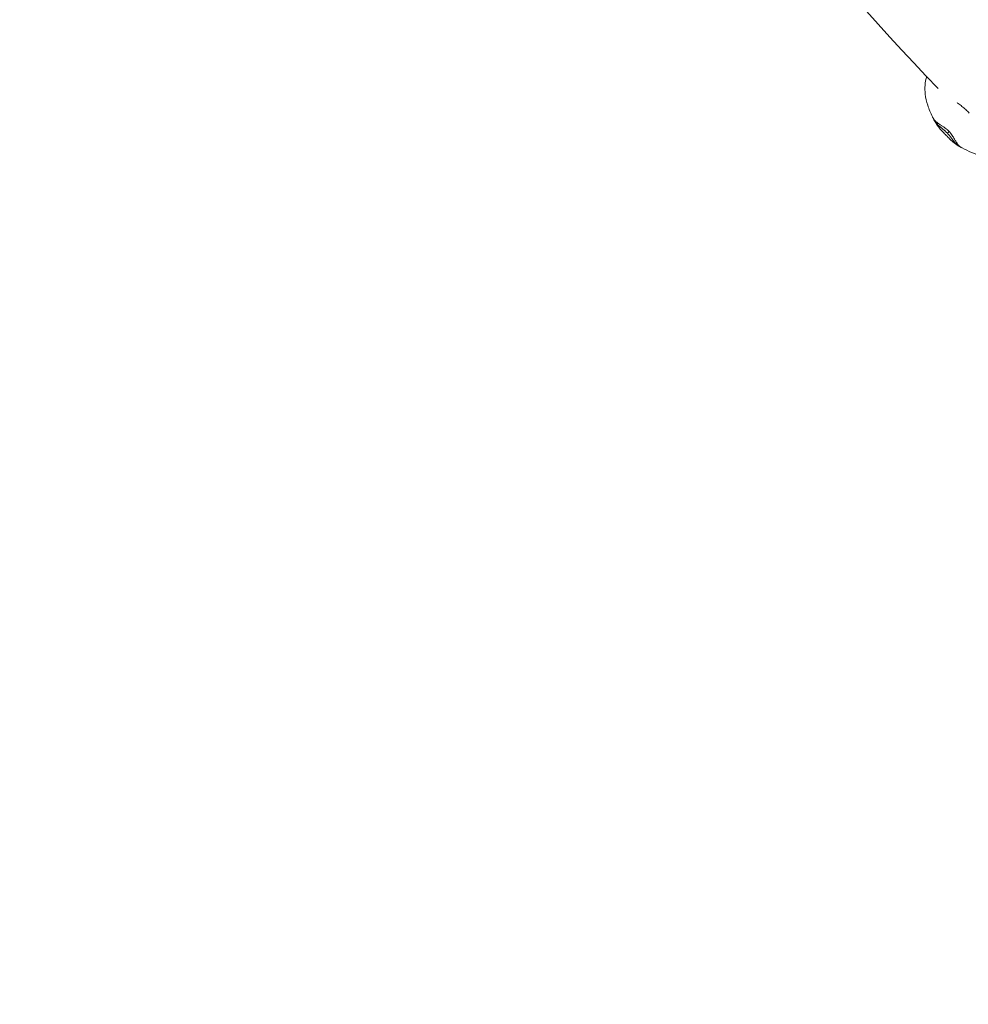
# Model space of a CAD drawing. Units: millimetres. Extents: x -2408 to 3910, y -1985 to 4284.
# Drawn here: x -41 to 309, y -28 to 336 of the extents above; entities that cross this region are included whole.
import ezdxf

# ---------------------------------------------------------------- set-up
doc = ezdxf.new("R2010")
doc.units = ezdxf.units.MM
doc.header["$MEASUREMENT"] = 0
doc.styles.get("Standard").update_dxf_attribs({"font": 'arial.ttf'})
doc.dimstyles.get("Standard").update_dxf_attribs({"dimtxt": 0.18, "dimasz": 0.18, "dimexe": 0.18, "dimexo": 0.0625, "dimgap": 0.09, "dimtad": 0, "dimtih": 1, "dimtoh": 1, "dimdec": 4, "dimzin": 0, "dimdsep": 46, "dimtxsty": 'Standard', "dimcen": 0.09, "dimadec": 0, "dimazin": 0, "dimtfac": 1, "dimtdec": 4, "dimtofl": 0, "dimtmove": 0, "dimatfit": 3, "dimfxl": 1, "dimtolj": 1, "dimtzin": 0, "dimarcsym": 0})

# ---------------------------------------------------------------- blocks, each defined once
blk = doc.blocks.new('A$C9ddb22ad')
at = {"color": 0, "linetype": 'Continuous', "lineweight": 0}
blk.add_arc((-81768.55, 72945.91, 0), 931.2, 211.33183, 224.08736, dxfattribs=at)
at = {"color": 0, "linetype": 'Continuous', "lineweight": 0, "extrusion": (2.66899e-14, -1.70025e-15, -1)}
blk.add_ellipse((-82428.82, 72286.57, 0), major_axis=(6.03, 5.67), ratio=0.02888, start_param=-3.838704, end_param=-3.643887, dxfattribs=at)
at = {"color": 0, "linetype": 'Continuous', "lineweight": 0}
for points, knots in [([(-82439.55, 72287.54, 0), (-82440.23, 72288.92, 0), (-82440.8, 72290.35, 0), (-82441.72, 72293.14, 0), (-82442.04, 72294.5, 0), (-82442.31, 72297, 0), (-82442.33, 72298.1, 0), (-82442.15, 72300.28, 0), (-82441.95, 72301.37, 0), (-82441.64, 72302.41, 0)], [0, 0, 0, 0, 4.662116, 4.662116, 9.118643, 9.118643, 12.514415, 12.514415, 15.919648, 15.919648, 15.919648, 15.919648]), ([(-82425.9, 72288.88, 0), (-82426.12, 72289.11, 0), (-82426.33, 72289.34, 0), (-82426.77, 72289.78, 0), (-82427, 72290, 0), (-82427.46, 72290.42, 0), (-82427.69, 72290.62, 0), (-82428.16, 72291.02, 0), (-82428.39, 72291.21, 0), (-82428.86, 72291.58, 0), (-82429.09, 72291.76, 0), (-82429.55, 72292.12, 0), (-82429.78, 72292.29, 0), (-82430.14, 72292.56, 0), (-82430.28, 72292.66, 0), (-82430.42, 72292.76, 0)], [-202.764263, -202.764263, -202.764263, -202.764263, -201.913637, -201.913637, -201.06301, -201.06301, -200.212384, -200.212384, -199.361758, -199.361758, -198.511131, -198.511131, -197.660505, -197.660505, -197.149784, -197.149784, -197.149784, -197.149784]), ([(-82439.55, 72287.54, 0), (-82439.54, 72287.52, 0), (-82439.53, 72287.5, 0), (-82439.52, 72287.48, 0), (-82439.48, 72287.41, 0), (-82439.45, 72287.35, 0), (-82439.41, 72287.28, 0), (-82439.33, 72287.15, 0), (-82439.25, 72287.01, 0), (-82439.15, 72286.88, 0), (-82439.13, 72286.84, 0), (-82439.1, 72286.81, 0), (-82439.08, 72286.77, 0), (-82439.01, 72286.67, 0), (-82438.93, 72286.58, 0), (-82438.85, 72286.48, 0), (-82438.76, 72286.37, 0), (-82438.67, 72286.27, 0), (-82438.57, 72286.16, 0), (-82438.55, 72286.14, 0), (-82438.53, 72286.12, 0), (-82438.51, 72286.09, 0)], [39.661236, 39.661236, 39.661236, 39.661236, 39.784774, 39.784774, 39.784774, 40.187631, 40.187631, 40.187631, 41.042687, 41.042687, 41.042687, 41.267896, 41.267896, 41.267896, 41.897743, 41.897743, 41.897743, 42.592622, 42.592622, 42.592622, 42.752799, 42.752799, 42.752799, 42.752799]), ([(-82438.95, 72286.43, 0), (-82438.96, 72286.47, 0), (-82439, 72286.55, 0), (-82439.13, 72286.8, 0), (-82439.22, 72286.97, 0), (-82439.31, 72287.12, 0)], [0, 0, 0, 0, 0.887837, 0.887837, 1.707475, 1.707475, 1.707475, 1.707475]), ([(-82438.04, 72285.08, 0), (-82438.12, 72285.17, 0), (-82438.2, 72285.27, 0), (-82438.28, 72285.36, 0), (-82438.31, 72285.41, 0), (-82438.35, 72285.45, 0), (-82438.38, 72285.49, 0), (-82438.42, 72285.54, 0), (-82438.46, 72285.59, 0), (-82438.5, 72285.65, 0), (-82438.56, 72285.74, 0), (-82438.63, 72285.84, 0), (-82438.68, 72285.93, 0), (-82438.74, 72286.02, 0), (-82438.79, 72286.1, 0), (-82438.83, 72286.19, 0), (-82438.84, 72286.2, 0), (-82438.84, 72286.21, 0), (-82438.85, 72286.22, 0), (-82438.88, 72286.29, 0), (-82438.92, 72286.36, 0), (-82438.95, 72286.43, 0)], [-41.897743, -41.897743, -41.897743, -41.897743, -41.042687, -41.042687, -41.042687, -40.654063, -40.654063, -40.654063, -40.187631, -40.187631, -40.187631, -39.332575, -39.332575, -39.332575, -38.567725, -38.567725, -38.567725, -38.477519, -38.477519, -38.477519, -37.860895, -37.860895, -37.860895, -37.860895]), ([(-82438.51, 72286.09, 0), (-82438.5, 72286.09, 0), (-82438.5, 72286.08, 0), (-82438.49, 72286.08, 0), (-82438.37, 72285.95, 0), (-82438.25, 72285.83, 0), (-82438, 72285.6, 0), (-82437.87, 72285.49, 0), (-82437.72, 72285.37, 0), (-82437.7, 72285.35, 0), (-82437.58, 72285.25, 0), (-82437.47, 72285.17, 0), (-82437.31, 72285.05, 0), (-82437.25, 72285.01, 0), (-82437.06, 72284.86, 0), (-82436.92, 72284.76, 0), (-82436.74, 72284.63, 0), (-82436.7, 72284.61, 0), (-82436.53, 72284.49, 0), (-82436.38, 72284.4, 0), (-82436.19, 72284.27, 0), (-82436.15, 72284.25, 0), (-82436.1, 72284.22, 0), (-82436.09, 72284.21, 0), (-82435.93, 72284.11, 0), (-82435.78, 72284.01, 0), (-82435.56, 72283.87, 0), (-82435.51, 72283.83, 0), (-82435.31, 72283.7, 0), (-82435.16, 72283.6, 0), (-82434.95, 72283.46, 0), (-82434.9, 72283.42, 0), (-82434.83, 72283.37, 0), (-82434.8, 72283.35, 0), (-82434.56, 72283.18, 0), (-82434.33, 72283, 0), (-82434.08, 72282.8, 0), (-82434.07, 72282.79, 0), (-82434.06, 72282.78, 0), (-82433.81, 72282.58, 0), (-82433.56, 72282.35, 0), (-82433.33, 72282.11, 0)], [42.752799, 42.752799, 42.752799, 42.752799, 42.78638, 42.78638, 42.78638, 43.607855, 43.607855, 44.355279, 44.355279, 44.462911, 44.462911, 45.039011, 45.039011, 45.317967, 45.317967, 46.006946, 46.006946, 46.173023, 46.173023, 46.822049, 46.822049, 47.002412, 47.002412, 47.028079, 47.028079, 47.680754, 47.680754, 47.883135, 47.883135, 48.464824, 48.464824, 48.652238, 48.652238, 48.738191, 48.738191, 49.548879, 49.548879, 49.593247, 49.593247, 49.593247, 50.448303, 50.448303, 50.448303, 50.448303]), ([(-82434.02, 72281.52, 0), (-82434.19, 72281.69, 0), (-82434.36, 72281.86, 0), (-82434.53, 72282.02, 0), (-82434.64, 72282.13, 0), (-82434.76, 72282.23, 0), (-82434.87, 72282.33, 0), (-82434.92, 72282.38, 0), (-82434.98, 72282.43, 0), (-82435.04, 72282.47, 0), (-82435.2, 72282.62, 0), (-82435.37, 72282.75, 0), (-82435.52, 72282.88, 0), (-82435.53, 72282.89, 0), (-82435.53, 72282.89, 0), (-82435.54, 72282.9, 0), (-82435.64, 72282.98, 0), (-82435.74, 72283.06, 0), (-82435.83, 72283.14, 0), (-82435.88, 72283.18, 0), (-82435.93, 72283.22, 0), (-82435.98, 72283.25, 0), (-82436.12, 72283.37, 0), (-82436.26, 72283.48, 0), (-82436.4, 72283.59, 0), (-82436.53, 72283.7, 0), (-82436.66, 72283.8, 0), (-82436.78, 72283.91, 0), (-82436.81, 72283.93, 0), (-82436.84, 72283.95, 0), (-82436.86, 72283.97, 0), (-82436.87, 72283.98, 0), (-82436.88, 72283.98, 0), (-82436.89, 72283.99, 0), (-82436.97, 72284.06, 0), (-82437.06, 72284.14, 0), (-82437.14, 72284.21, 0), (-82437.26, 72284.31, 0), (-82437.36, 72284.4, 0), (-82437.47, 72284.5, 0), (-82437.56, 72284.59, 0), (-82437.66, 72284.68, 0), (-82437.74, 72284.77, 0), (-82437.75, 72284.78, 0), (-82437.76, 72284.79, 0), (-82437.77, 72284.79, 0), (-82437.85, 72284.88, 0), (-82437.93, 72284.97, 0), (-82438.01, 72285.05, 0), (-82438.02, 72285.06, 0), (-82438.03, 72285.07, 0), (-82438.04, 72285.08, 0)], [-50.448303, -50.448303, -50.448303, -50.448303, -49.593247, -49.593247, -49.593247, -49.029516, -49.029516, -49.029516, -48.738191, -48.738191, -48.738191, -47.883135, -47.883135, -47.883135, -47.85235, -47.85235, -47.85235, -47.305464, -47.305464, -47.305464, -47.028079, -47.028079, -47.028079, -46.173023, -46.173023, -46.173023, -45.317967, -45.317967, -45.317967, -45.130705, -45.130705, -45.130705, -45.081953, -45.081953, -45.081953, -44.462911, -44.462911, -44.462911, -43.607855, -43.607855, -43.607855, -42.820277, -42.820277, -42.820277, -42.752799, -42.752799, -42.752799, -41.975192, -41.975192, -41.975192, -41.897743, -41.897743, -41.897743, -41.897743]), ([(-82437.45, 72283.99, 0), (-82437.37, 72283.88, 0), (-82437.28, 72283.76, 0), (-82436.85, 72283.21, 0), (-82436.41, 72282.74, 0), (-82435.73, 72282.04, 0), (-82435.53, 72281.82, 0), (-82435.11, 72281.39, 0), (-82434.91, 72281.18, 0), (-82434.7, 72280.97, 0)], [1.7798266, 1.7798266, 1.7798266, 1.7798266, 1.8405635, 1.8405635, 2.0799874, 2.0799874, 2.1761509, 2.1761509, 2.2638701, 2.2638701, 2.2638701, 2.2638701]), ([(-82434.7, 72280.97, 0), (-82434.5, 72280.76, 0), (-82434.31, 72280.56, 0), (-82433.91, 72280.13, 0), (-82433.71, 72279.93, 0), (-82433.07, 72279.25, 0), (-82432.65, 72278.82, 0), (-82432.15, 72278.4, 0), (-82432.05, 72278.32, 0), (-82431.96, 72278.24, 0)], [0.000001, 0.000001, 0.000001, 0.000001, 0.0872148, 0.0872148, 0.1825657, 0.1825657, 0.4184388, 0.4184388, 0.4762996, 0.4762996, 0.4762996, 0.4762996]), ([(-82430.4, 72277.17, 0), (-82430.44, 72277.2, 0), (-82430.48, 72277.23, 0), (-82430.52, 72277.27, 0), (-82430.6, 72277.34, 0), (-82430.68, 72277.42, 0), (-82430.77, 72277.5, 0), (-82430.78, 72277.51, 0), (-82430.79, 72277.52, 0), (-82430.79, 72277.52, 0), (-82430.87, 72277.6, 0), (-82430.95, 72277.68, 0), (-82431.03, 72277.76, 0), (-82431.03, 72277.77, 0), (-82431.04, 72277.78, 0), (-82431.05, 72277.79, 0), (-82431.13, 72277.87, 0), (-82431.2, 72277.96, 0), (-82431.28, 72278.05, 0), (-82431.37, 72278.16, 0), (-82431.46, 72278.26, 0), (-82431.55, 72278.37, 0), (-82431.61, 72278.46, 0), (-82431.68, 72278.54, 0), (-82431.74, 72278.63, 0), (-82431.75, 72278.63, 0), (-82431.75, 72278.64, 0), (-82431.76, 72278.65, 0), (-82431.78, 72278.67, 0), (-82431.8, 72278.7, 0), (-82431.82, 72278.73, 0), (-82431.91, 72278.85, 0), (-82432, 72278.98, 0), (-82432.1, 72279.11, 0), (-82432.19, 72279.24, 0), (-82432.3, 72279.38, 0), (-82432.4, 72279.53, 0), (-82432.44, 72279.58, 0), (-82432.47, 72279.62, 0), (-82432.51, 72279.67, 0), (-82432.58, 72279.77, 0), (-82432.65, 72279.86, 0), (-82432.73, 72279.96, 0), (-82432.73, 72279.97, 0), (-82432.74, 72279.98, 0), (-82432.74, 72279.98, 0), (-82432.86, 72280.14, 0), (-82432.98, 72280.3, 0), (-82433.12, 72280.47, 0), (-82433.16, 72280.53, 0), (-82433.21, 72280.59, 0), (-82433.26, 72280.65, 0), (-82433.35, 72280.76, 0), (-82433.44, 72280.87, 0), (-82433.54, 72280.99, 0), (-82433.69, 72281.17, 0), (-82433.86, 72281.34, 0), (-82434.02, 72281.52, 0)], [-9.794484, -9.794484, -9.794484, -9.794484, -9.405616, -9.405616, -9.405616, -8.55056, -8.55056, -8.55056, -8.471393, -8.471393, -8.471393, -7.695504, -7.695504, -7.695504, -7.628173, -7.628173, -7.628173, -6.840448, -6.840448, -6.840448, -5.985392, -5.985392, -5.985392, -5.366738, -5.366738, -5.366738, -5.317528, -5.317528, -5.317528, -5.130336, -5.130336, -5.130336, -4.275281, -4.275281, -4.275281, -3.420224, -3.420224, -3.420224, -3.142698, -3.142698, -3.142698, -2.59595, -2.59595, -2.59595, -2.565168, -2.565168, -2.565168, -1.710112, -1.710112, -1.710112, -1.418622, -1.418622, -1.418622, -0.855056, -0.855056, -0.855056, 0, 0, 0, 0]), ([(-82433.33, 72282.11, 0), (-82433.1, 72281.87, 0), (-82432.68, 72281.36, 0), (-82432.17, 72280.63, 0), (-82431.77, 72279.95, 0), (-82431.4, 72279.32, 0), (-82431.09, 72278.75, 0), (-82430.75, 72278.23, 0), (-82430.42, 72277.76, 0), (-82430.1, 72277.34, 0), (-82429.88, 72277.1, 0), (-82429.77, 72276.98, 0)], [0, 0, 0, 0, 0.855056, 1.710112, 2.565168, 3.420224, 4.27528, 5.130336, 5.985392, 6.840448, 7.662031, 7.662031, 7.662031, 7.662031]), ([(-82429.72, 72276.71, 0), (-82429.73, 72276.72, 0), (-82429.74, 72276.72, 0), (-82429.75, 72276.73, 0), (-82429.75, 72276.73, 0), (-82429.76, 72276.74, 0), (-82429.77, 72276.74, 0), (-82429.85, 72276.78, 0), (-82429.93, 72276.83, 0), (-82430.01, 72276.88, 0), (-82430.09, 72276.94, 0), (-82430.18, 72277, 0), (-82430.26, 72277.06, 0), (-82430.31, 72277.09, 0), (-82430.35, 72277.13, 0), (-82430.4, 72277.17, 0)], [-12.046265, -12.046265, -12.046265, -12.046265, -11.970784, -11.970784, -11.970784, -11.88064, -11.88064, -11.88064, -11.115728, -11.115728, -11.115728, -10.260672, -10.260672, -10.260672, -9.794484, -9.794484, -9.794484, -9.794484]), ([(-82429.77, 72276.98, 0), (-82429.76, 72276.98, 0), (-82429.65, 72276.85, 0), (-82429.41, 72276.63, 0), (-82429.05, 72276.33, 0), (-82428.77, 72276.14, 0), (-82428.6, 72276.05, 0), (-82428.56, 72276.03, 0)], [7.662031, 7.662031, 7.662031, 7.662031, 7.695504, 8.55056, 9.405616, 10.260672, 10.539208, 10.539208, 10.539208, 10.539208]), ([(-82428.89, 72276.22, 0), (-82429.04, 72276.33, 0), (-82429.22, 72276.44, 0), (-82429.5, 72276.6, 0), (-82429.61, 72276.65, 0), (-82429.7, 72276.7, 0), (-82429.71, 72276.71, 0), (-82429.72, 72276.71, 0)], [0, 0, 0, 0, 0.743665, 0.743665, 1.418906, 1.418906, 1.539125, 1.539125, 1.539125, 1.539125]), ([(-82412.92, 72273.66, 0), (-82413.56, 72273.44, 0), (-82414.21, 72273.27, 0), (-82416, 72272.93, 0), (-82417.17, 72272.85, 0), (-82419.47, 72272.91, 0), (-82420.63, 72273.06, 0), (-82422.9, 72273.58, 0), (-82424.02, 72273.96, 0), (-82426.31, 72274.88, 0), (-82427.45, 72275.42, 0), (-82428.56, 72276.03, 0)], [6.999676, 6.999676, 6.999676, 6.999676, 9.10935, 9.10935, 12.679511, 12.679511, 16.271409, 16.271409, 20.044138, 20.044138, 23.894133, 23.894133, 23.894133, 23.894133])]:
    blk.add_open_spline(points, degree=3, knots=knots, dxfattribs=at)
for points in [[(-82437.45, 72283.99, 0), (-82437.92, 72284.66, 0), (-82438.35, 72285.35, 0), (-82438.76, 72286.05, 0)], [(-82429.98, 72276.86, 0), (-82430.66, 72277.29, 0), (-82431.32, 72277.75, 0), (-82431.96, 72278.24, 0)]]:
    blk.add_open_spline(points, degree=3, dxfattribs=at)
blk = doc.blocks.new('*D5')
at = {"color": 0, "lineweight": -2, "transparency": 16777216}
for p, q in [((-2121.25, 3901.43), (-2181.43, 3901.43)), ((-2181.25, 3781.43), (-2181.25, -1865.23)), ((-2121.25, -1985.23), (-2181.43, -1985.23))]:
    blk.add_line(p, q, dxfattribs=at)
at = {"color": 0, "transparency": 16777216}
for points in [[(-2201.25, 3781.43), (-2161.25, 3781.43), (-2181.25, 3901.43)], [(-2201.25, -1865.23), (-2161.25, -1865.23), (-2181.25, -1985.23)]]:
    blk.add_solid(points, dxfattribs=at)
at = {"layer": 'Defpoints', "color": 0, "transparency": 16777216}
for p in [(966.72, 3901.43, 0), (-2181.25, -1985.23), (966.72, -1985.23, 0)]:
    blk.add_point(p, dxfattribs=at)
at = {"color": 0, "lineweight": 13, "transparency": 16777216, "insert": (-2302.94, 958.1), "char_height": 160, "attachment_point": 5, "rotation": 90}
blk.add_mtext('\\A1;590', dxfattribs=at)

msp = doc.modelspace()

# ---------------------------------------------------------------- linework, layer by layer
at = {"lineweight": 20}
msp.add_circle((966.72438, 958.10376, 0), 2943.32979, dxfattribs=at)

# ---------------------------------------------------------------- block references
at = {"lineweight": 13}
msp.add_blockref('A$C9ddb22ad', (82735.27811, -71987.80871), dxfattribs=at)

# ---------------------------------------------------------------- dimensions: what is measured, and where the dimension line sits
dim = msp.add_linear_dim(base=(-2181.2461, -1985.22603), p1=(966.72438, 3901.43355, 0), p2=(966.72438, -1985.22603, 0), angle=90, text='590', dimstyle='Standard', override={"dimtxt": 160, "dimasz": 120, "dimgap": 40, "dimtad": 1, "dimtih": 0, "dimfxl": 60, "dimfxlon": 1}, dxfattribs=at)
dim.commit()
dim.dimension.update_dxf_attribs({"geometry": '*D5', "text_midpoint": (-2302.93778, 958.10376)})

doc.saveas('drawing.dxf')
